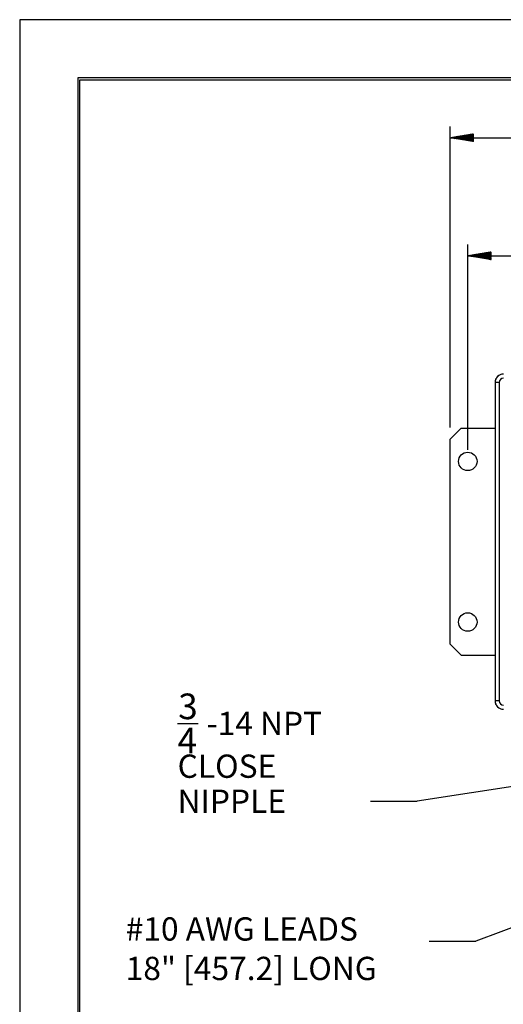
# Model space of a CAD drawing. Units: inches. Extents: x 0 to 17, y 0 to 11.
# Drawn here: x 0 to 2.6, y 5.7 to 11 of the extents above; entities that cross this region are included whole.
import ezdxf

# ---------------------------------------------------------------- set-up
doc = ezdxf.new("R2010")
doc.units = ezdxf.units.IN
doc.header["$MEASUREMENT"] = 0
for name, color, linetype in [('BORDER', 7, 'CONTINUOUS'), ('DIMS', 7, 'CONTINUOUS'), ('GEOM', 7, 'CONTINUOUS')]:
    doc.layers.add(name, color=color, linetype=linetype)
doc.styles.add('blockfont', font='simplex.shx')

msp = doc.modelspace()

# ---------------------------------------------------------------- linework, layer by layer
at = {"layer": 'BORDER', "color": 7}
for p, q in [((17, 11), (0, 11)), ((0, 11), (0, 0))]:
    msp.add_line(p, q, dxfattribs=at)
at = {"layer": 'BORDER', "color": 7, "linetype": 'Continuous'}
for p, q in [((0.3125, 10.6875), (0.3125, 0.3125)), ((16.6875, 10.6875), (0.3125, 10.6875)), ((0.3225, 0.3225), (0.3225, 10.6775)), ((0.3225, 10.6775), (16.6775, 10.6775))]:
    msp.add_line(p, q, dxfattribs=at)
at = {"layer": 'DIMS', "color": 7, "linetype": 'Continuous'}
for p, q in [((2.3122, 8.81), (2.3122, 10.4263)), ((2.3122, 10.3663), (3.3789, 10.3663)), ((2.3123, 10.3663), (2.3124, 10.3663)), ((2.3135, 10.3661), (2.3141, 10.3666)), ((2.3147, 10.3659), (2.3158, 10.3669)), ((2.3159, 10.3657), (2.3175, 10.3672)), ((2.3172, 10.3655), (2.3192, 10.3674)), ((2.3184, 10.3652), (2.3209, 10.3677)), ((2.3196, 10.365), (2.3226, 10.368)), ((2.3208, 10.3648), (2.3243, 10.3683)), ((2.322, 10.3646), (2.3259, 10.3686)), ((2.3232, 10.3644), (2.3276, 10.3689)), ((2.3244, 10.3642), (2.3293, 10.3691)), ((2.3256, 10.364), (2.331, 10.3694)), ((2.3269, 10.3638), (2.3327, 10.3697)), ((2.3281, 10.3636), (2.3344, 10.37)), ((2.3293, 10.3634), (2.3361, 10.3703)), ((2.3305, 10.3632), (2.3378, 10.3706)), ((2.3317, 10.363), (2.3395, 10.3708)), ((2.3329, 10.3628), (2.3412, 10.3711)), ((2.3341, 10.3626), (2.3429, 10.3714)), ((2.3353, 10.3624), (2.3446, 10.3717)), ((2.3366, 10.3622), (2.3463, 10.372)), ((2.3378, 10.362), (2.348, 10.3723)), ((2.339, 10.3618), (2.3497, 10.3725)), ((2.3402, 10.3616), (2.3514, 10.3728)), ((2.3414, 10.3614), (2.3531, 10.3731)), ((2.3426, 10.3612), (2.3548, 10.3734)), ((2.3438, 10.361), (2.3565, 10.3737)), ((2.345, 10.3608), (2.3582, 10.374)), ((2.3463, 10.3606), (2.3599, 10.3742)), ((2.3475, 10.3604), (2.3616, 10.3745)), ((2.3487, 10.3602), (2.3633, 10.3748)), ((2.3499, 10.36), (2.365, 10.3751)), ((2.3511, 10.3598), (2.3667, 10.3754)), ((2.3523, 10.3596), (2.3684, 10.3756)), ((2.3535, 10.3594), (2.3701, 10.3759)), ((2.3547, 10.3592), (2.3718, 10.3762)), ((2.356, 10.359), (2.3735, 10.3765)), ((2.3572, 10.3588), (2.3752, 10.3768)), ((2.3584, 10.3586), (2.3769, 10.3771)), ((2.3596, 10.3584), (2.3786, 10.3773)), ((2.3608, 10.3582), (2.3803, 10.3776)), ((2.362, 10.358), (2.3819, 10.3779)), ((2.3632, 10.3578), (2.3836, 10.3782)), ((2.3644, 10.3576), (2.3853, 10.3785)), ((2.3657, 10.3574), (2.387, 10.3788)), ((2.3669, 10.3572), (2.3887, 10.379)), ((2.3681, 10.357), (2.3904, 10.3793)), ((2.3693, 10.3568), (2.3921, 10.3796)), ((2.3705, 10.3566), (2.3938, 10.3799)), ((2.3717, 10.3564), (2.3955, 10.3802)), ((2.3729, 10.3562), (2.3972, 10.3805)), ((2.3741, 10.356), (2.3989, 10.3807)), ((2.3753, 10.3558), (2.4006, 10.381)), ((2.3766, 10.3556), (2.4023, 10.3813)), ((2.3778, 10.3554), (2.404, 10.3816)), ((2.379, 10.3551), (2.4057, 10.3819)), ((2.3802, 10.3549), (2.4074, 10.3822)), ((2.3814, 10.3547), (2.4091, 10.3824)), ((2.3826, 10.3545), (2.4108, 10.3827)), ((2.3838, 10.3543), (2.4125, 10.383)), ((2.385, 10.3541), (2.4142, 10.3833)), ((2.3863, 10.3539), (2.4159, 10.3836)), ((2.3875, 10.3537), (2.4176, 10.3838)), ((2.3887, 10.3535), (2.4193, 10.3841)), ((2.3899, 10.3533), (2.421, 10.3844)), ((2.3911, 10.3531), (2.4227, 10.3847)), ((2.3923, 10.3529), (2.4244, 10.385)), ((2.3935, 10.3527), (2.4261, 10.3853)), ((2.3947, 10.3525), (2.4278, 10.3855)), ((2.396, 10.3523), (2.4295, 10.3858)), ((2.3972, 10.3521), (2.4312, 10.3861)), ((2.3984, 10.3519), (2.4329, 10.3864)), ((2.3996, 10.3517), (2.4346, 10.3867)), ((2.4008, 10.3515), (2.4363, 10.387)), ((2.402, 10.3513), (2.4372, 10.3865)), ((2.4032, 10.3511), (2.4372, 10.385)), ((2.4044, 10.3509), (2.4372, 10.3836)), ((2.4057, 10.3507), (2.4372, 10.3822)), ((2.4069, 10.3505), (2.4372, 10.3808)), ((2.4081, 10.3503), (2.4372, 10.3794)), ((2.4093, 10.3501), (2.4372, 10.378)), ((2.4105, 10.3499), (2.4372, 10.3766)), ((2.4117, 10.3497), (2.4372, 10.3751)), ((2.4129, 10.3495), (2.4372, 10.3737)), ((2.4141, 10.3493), (2.4372, 10.3723)), ((2.4154, 10.3491), (2.4372, 10.3709)), ((2.4166, 10.3489), (2.4372, 10.3695)), ((2.4178, 10.3487), (2.4372, 10.3681)), ((2.419, 10.3485), (2.4372, 10.3667)), ((2.4202, 10.3483), (2.4372, 10.3652)), ((2.4214, 10.3481), (2.4372, 10.3638)), ((2.4226, 10.3479), (2.4372, 10.3624)), ((2.4238, 10.3477), (2.4372, 10.361)), ((2.425, 10.3475), (2.4372, 10.3596)), ((2.4263, 10.3473), (2.4372, 10.3582)), ((2.4275, 10.3471), (2.4372, 10.3568)), ((2.4287, 10.3469), (2.4372, 10.3553)), ((2.4299, 10.3467), (2.4372, 10.3539)), ((2.4311, 10.3465), (2.4372, 10.3525)), ((2.4323, 10.3463), (2.4372, 10.3511)), ((2.4335, 10.3461), (2.4372, 10.3497)), ((2.4347, 10.3459), (2.4372, 10.3483)), ((2.436, 10.3457), (2.4372, 10.3469)), ((2.4059, 8.6903), (2.4059, 9.7923)), ((2.4059, 9.7323), (4.5097, 9.7323)), ((2.4066, 9.7322), (2.4069, 9.7325)), ((2.4078, 9.732), (2.4086, 9.7328)), ((2.409, 9.7318), (2.4103, 9.7331)), ((2.4102, 9.7316), (2.412, 9.7334)), ((2.4115, 9.7314), (2.4137, 9.7336)), ((2.4127, 9.7312), (2.4154, 9.7339)), ((2.4139, 9.731), (2.4171, 9.7342)), ((2.4151, 9.7308), (2.4188, 9.7345)), ((2.4163, 9.7306), (2.4205, 9.7348)), ((2.4175, 9.7304), (2.4222, 9.7351)), ((2.4187, 9.7302), (2.4239, 9.7353)), ((2.4199, 9.73), (2.4256, 9.7356)), ((2.4212, 9.7298), (2.4272, 9.7359)), ((2.4224, 9.7296), (2.4289, 9.7362)), ((2.4236, 9.7294), (2.4306, 9.7365)), ((2.4248, 9.7292), (2.4323, 9.7368)), ((2.426, 9.729), (2.434, 9.737)), ((2.4272, 9.7288), (2.4357, 9.7373)), ((2.4284, 9.7286), (2.4374, 9.7376)), ((2.4296, 9.7284), (2.4391, 9.7379)), ((2.4309, 9.7282), (2.4408, 9.7382)), ((2.4321, 9.728), (2.4425, 9.7384)), ((2.4333, 9.7278), (2.4442, 9.7387)), ((2.4345, 9.7276), (2.4459, 9.739)), ((2.4357, 9.7274), (2.4476, 9.7393)), ((2.4369, 9.7272), (2.4493, 9.7396)), ((2.4381, 9.727), (2.451, 9.7399)), ((2.4393, 9.7268), (2.4527, 9.7401)), ((2.4405, 9.7266), (2.4544, 9.7404)), ((2.4418, 9.7264), (2.4561, 9.7407)), ((2.443, 9.7262), (2.4578, 9.741)), ((2.4442, 9.726), (2.4595, 9.7413)), ((2.4454, 9.7258), (2.4612, 9.7416)), ((2.4466, 9.7256), (2.4629, 9.7418)), ((2.4478, 9.7254), (2.4646, 9.7421)), ((2.449, 9.7252), (2.4663, 9.7424)), ((2.4502, 9.725), (2.468, 9.7427)), ((2.4515, 9.7248), (2.4697, 9.743)), ((2.4527, 9.7246), (2.4714, 9.7433)), ((2.4539, 9.7244), (2.4731, 9.7435)), ((2.4551, 9.7242), (2.4748, 9.7438)), ((2.4563, 9.724), (2.4765, 9.7441)), ((2.4575, 9.7237), (2.4782, 9.7444)), ((2.4587, 9.7235), (2.4799, 9.7447)), ((2.4599, 9.7233), (2.4816, 9.745)), ((2.4612, 9.7231), (2.4832, 9.7452)), ((2.4624, 9.7229), (2.4849, 9.7455)), ((2.4636, 9.7227), (2.4866, 9.7458)), ((2.4648, 9.7225), (2.4883, 9.7461)), ((2.466, 9.7223), (2.49, 9.7464)), ((2.4672, 9.7221), (2.4917, 9.7466)), ((2.4684, 9.7219), (2.4934, 9.7469)), ((2.4696, 9.7217), (2.4951, 9.7472)), ((2.4709, 9.7215), (2.4968, 9.7475)), ((2.4721, 9.7213), (2.4985, 9.7478)), ((2.4733, 9.7211), (2.5002, 9.7481)), ((2.4745, 9.7209), (2.5019, 9.7483)), ((2.4757, 9.7207), (2.5036, 9.7486)), ((2.4769, 9.7205), (2.5053, 9.7489)), ((2.4781, 9.7203), (2.507, 9.7492)), ((2.4793, 9.7201), (2.5087, 9.7495)), ((2.4806, 9.7199), (2.5104, 9.7498)), ((2.4818, 9.7197), (2.5121, 9.75)), ((2.483, 9.7195), (2.5138, 9.7503)), ((2.4842, 9.7193), (2.5155, 9.7506)), ((2.4854, 9.7191), (2.5172, 9.7509)), ((2.4866, 9.7189), (2.5189, 9.7512)), ((2.4878, 9.7187), (2.5206, 9.7515)), ((2.489, 9.7185), (2.5223, 9.7517)), ((2.4903, 9.7183), (2.524, 9.752)), ((2.4915, 9.7181), (2.5257, 9.7523)), ((2.4927, 9.7179), (2.5274, 9.7526)), ((2.4939, 9.7177), (2.5291, 9.7529)), ((2.4951, 9.7175), (2.5308, 9.7532)), ((2.4963, 9.7173), (2.5309, 9.7519)), ((2.4975, 9.7171), (2.5309, 9.7505)), ((2.4987, 9.7169), (2.5309, 9.7491)), ((2.4999, 9.7167), (2.5309, 9.7476)), ((2.5012, 9.7165), (2.5309, 9.7462)), ((2.5024, 9.7163), (2.5309, 9.7448)), ((2.5036, 9.7161), (2.5309, 9.7434)), ((2.5048, 9.7159), (2.5309, 9.742)), ((2.506, 9.7157), (2.5309, 9.7406)), ((2.5072, 9.7155), (2.5309, 9.7392)), ((2.5084, 9.7153), (2.5309, 9.7377)), ((2.5096, 9.7151), (2.5309, 9.7363)), ((2.5109, 9.7149), (2.5309, 9.7349)), ((2.5121, 9.7147), (2.5309, 9.7335)), ((2.5133, 9.7145), (2.5309, 9.7321)), ((2.5145, 9.7143), (2.5309, 9.7307)), ((2.5157, 9.7141), (2.5309, 9.7293)), ((2.5169, 9.7139), (2.5309, 9.7278)), ((2.5181, 9.7136), (2.5309, 9.7264)), ((2.5193, 9.7134), (2.5309, 9.725)), ((2.5206, 9.7132), (2.5309, 9.7236)), ((2.5218, 9.713), (2.5309, 9.7222)), ((2.523, 9.7128), (2.5309, 9.7208)), ((2.5242, 9.7126), (2.5309, 9.7194)), ((2.5254, 9.7124), (2.5309, 9.7179)), ((2.5266, 9.7122), (2.5309, 9.7165)), ((2.5278, 9.712), (2.5309, 9.7151)), ((2.529, 9.7118), (2.5309, 9.7137)), ((2.5303, 9.7116), (2.5309, 9.7123)), ((3.9723, 7.0876), (2.1341, 6.8027)), ((1.8841, 6.8027), (2.1341, 6.8027)), ((4.0184, 6.6415), (2.4492, 6.0507)), ((2.1992, 6.0507), (2.4492, 6.0507))]:
    msp.add_line(p, q, dxfattribs=at)
at = {"layer": 'DIMS', "color": 7}
msp.add_line((0.8478, 7.2206), (0.9591, 7.2206), dxfattribs=at)
at = {"layer": 'GEOM', "color": 7, "linetype": 'Continuous'}
for p, q in [((2.5747, 9.0516), (2.5522, 9.0516)), ((2.5522, 9.0516), (2.5522, 7.3416)), ((2.5747, 9.0516), (2.5747, 7.3416)), ((2.3707, 8.806), (2.3122, 8.7475)), ((2.3707, 8.806), (2.5522, 8.806)), ((2.3122, 7.6457), (2.3122, 8.7475)), ((2.3707, 7.5872), (2.3122, 7.6457)), ((2.3707, 7.5872), (2.5522, 7.5872)), ((2.5747, 7.3416), (2.5522, 7.3416))]:
    msp.add_line(p, q, dxfattribs=at)
for centre in [(2.4059, 8.6278), (2.4059, 7.7653)]:
    msp.add_circle(centre, 0.0497, dxfattribs=at)
for centre, radius, start, end in [((2.5972, 9.0516), 0.045, 90, 180), ((2.5972, 9.0516), 0.0225, 90, 180), ((2.5972, 7.3416), 0.045, 180, 270), ((2.5972, 7.3416), 0.0225, 180, 270)]:
    msp.add_arc(centre, radius, start, end, dxfattribs=at)
for points in [[(2.5936, 9.0965), (2.5919, 9.0963), (2.5872, 9.0957), (2.5798, 9.0934), (2.572, 9.0893), (2.5651, 9.0836), (2.5595, 9.0768), (2.5553, 9.0689), (2.5531, 9.0616), (2.5524, 9.0569), (2.5523, 9.0551)], [(2.5523, 7.3381), (2.5524, 7.3363), (2.5531, 7.3316), (2.5553, 7.3243), (2.5595, 7.3164), (2.5651, 7.3096), (2.572, 7.3039), (2.5798, 7.2998), (2.5872, 7.2975), (2.5919, 7.2969), (2.5936, 7.2967)]]:
    msp.add_open_spline(points, degree=3, knots=[0, 0, 0, 0, 0.083532, 0.222354, 0.361177, 0.5, 0.638823, 0.777646, 0.916468, 1, 1, 1, 1], dxfattribs=at)

# ---------------------------------------------------------------- texts
at = {"layer": 'DIMS', "color": 7, "style": 'blockfont'}
for s, height, p in [('3', 0.1375, (0.8515, 7.2436)), ('-14 NPT', 0.125, (1.0037, 7.1581)), ('4', 0.1375, (0.8478, 7.0602)), ('CLOSE', 0.125, (0.8478, 6.9285)), ('NIPPLE', 0.125, (0.8478, 6.7402)), ('#10 AWG LEADS', 0.125, (0.5691, 6.0544)), ('18" [457.2] LONG', 0.125, (0.5691, 5.8424))]:
    msp.add_text(s, height=height, dxfattribs=at).set_placement(p)

doc.saveas('drawing.dxf')
